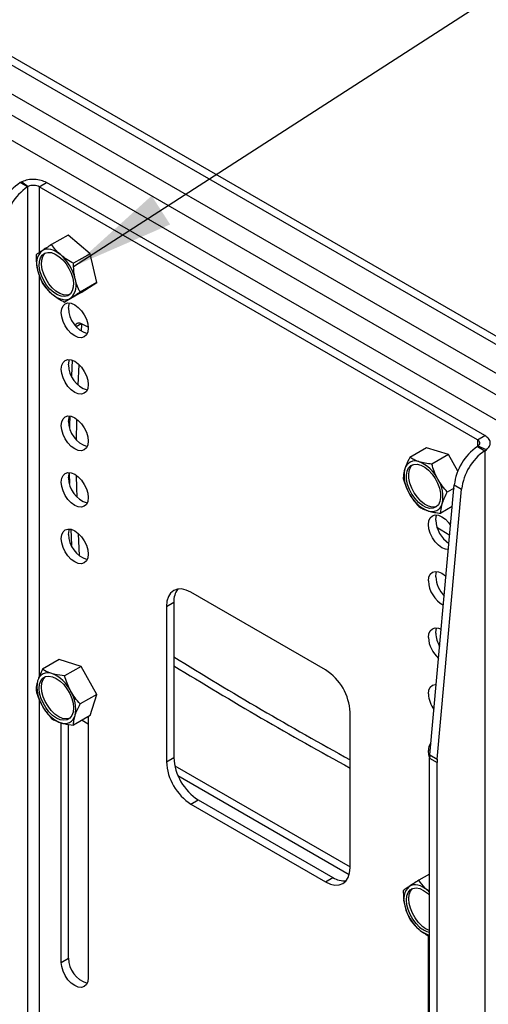
# Model space of a CAD drawing. Extents: x 5 to 292, y 5 to 205.
# Drawn here: x 243 to 257, y 151 to 180 of the extents above; entities that cross this region are included whole.
import ezdxf

# ---------------------------------------------------------------- set-up
doc = ezdxf.new("R2010")
doc.units = 0
doc.layers.get('0').update_dxf_attribs({"linetype": 'CONTINUOUS'})
doc.dimstyles.new('SLDDIMSTYLE0', dxfattribs={"dimtxt": 0.18, "dimasz": 3, "dimexe": 0, "dimexo": 0.0625, "dimgap": 0, "dimtad": 0, "dimtih": 1, "dimtoh": 1, "dimdec": 0, "dimrnd": 1e-09, "dimzin": 0, "dimtxsty": 'STANDARD', "dimsah": 1, "dimcen": 0.09, "dimazin": 3, "dimtfac": 3, "dimtdec": 0, "dimtofl": 0, "dimtmove": 0, "dimatfit": 3, "dimtolj": 1, "dimtzin": 0})

msp = doc.modelspace()

# ---------------------------------------------------------------- linework, layer by layer
at = {"color": 7, "linetype": 'CONTINUOUS'}
for p, q in [((277.8499, 156.2315), (223.7563, 187.4625)), ((234.1386, 183.6524), (268.21, 163.9813)), ((234.3508, 183.7749), (268.21, 164.2262)), ((268.21, 163.1444), (234.0679, 182.8563)), ((233.7533, 182.4256), (268.21, 162.532)), ((243.144, 175.2522), (243.0916, 175.2246)), ((243.3037, 175.1021), (243.0916, 175.2246)), ((243.144, 175.2522), (243.327, 175.1149)), ((243.327, 175.1149), (243.3037, 175.1021)), ((243.3037, 175.1021), (243.3037, 126.1133)), ((243.6431, 175.1031), (243.8552, 175.2256)), ((256.3014, 167.7949), (243.6431, 175.1031)), ((243.6431, 175.1031), (243.6431, 173.2017)), ((256.5135, 167.9173), (243.8552, 175.2256)), ((244.48, 173.709), (244.0001, 173.4319)), ((245.1159, 173.1698), (244.48, 173.709)), ((245.1159, 173.1698), (244.6361, 172.8928)), ((245.3049, 172.3387), (245.1159, 173.1698)), ((243.6431, 172.5599), (243.6431, 160.9476)), ((245.3049, 172.3387), (244.8251, 172.0617)), ((244.858, 172.0468), (245.3049, 172.3387)), ((244.858, 172.0468), (244.3781, 171.7697)), ((244.8601, 171.1475), (244.7111, 171.0616)), ((244.8619, 170.9299), (244.8793, 171.138)), ((245.0571, 171.0483), (244.8666, 171.1444)), ((244.5982, 170.0943), (244.5717, 169.6409)), ((244.7649, 169.3729), (244.7949, 169.964)), ((256.3014, 167.7949), (256.5135, 167.9173)), ((256.3014, 167.7949), (256.3014, 167.5979)), ((256.3014, 167.5979), (256.3219, 167.6123)), ((256.5596, 167.5067), (256.3219, 167.6123)), ((254.8286, 167.5622), (254.3488, 167.2852)), ((255.4646, 167.367), (254.8286, 167.5622)), ((255.4646, 167.367), (254.9847, 167.09)), ((255.7333, 166.8811), (255.4646, 167.367)), ((256.3014, 167.5979), (256.5135, 167.4754)), ((256.5135, 167.4754), (256.5596, 167.5067)), ((256.5135, 167.4754), (256.5135, 118.4866)), ((244.5114, 166.8212), (244.515, 166.5283)), ((254.9263, 158.6847), (255.6334, 166.4863)), ((255.6334, 166.4863), (255.8455, 166.3639)), ((255.1384, 158.5622), (255.8455, 166.3639)), ((255.625, 166.3935), (255.4317, 166.2819)), ((255.5768, 165.8619), (255.2427, 165.6691)), ((244.5528, 165.2085), (244.5748, 164.7355)), ((244.8103, 164.4347), (244.7759, 165.0829)), ((255.5009, 165.0252), (255.1336, 165.2623)), ((251.9168, 161.1407), (248.0277, 163.3861)), ((247.3206, 162.9778), (247.5327, 163.1003)), ((247.5327, 163.1003), (247.5327, 158.6096)), ((247.3206, 162.9778), (247.3206, 158.4871)), ((244.2219, 161.4385), (243.7421, 161.1614)), ((244.8579, 161.2433), (244.2219, 161.4385)), ((244.8579, 161.2433), (244.3781, 160.9663)), ((245.3049, 160.4353), (244.8579, 161.2433)), ((255.0995, 160.5956), (255.1025, 160.629)), ((243.6431, 160.2929), (243.6431, 126.3884)), ((245.3049, 160.4353), (244.8251, 160.1583)), ((245.116, 159.8224), (245.3049, 160.4353)), ((245.116, 159.8224), (244.6362, 159.5454)), ((244.8819, 159.6872), (245.0579, 159.5856)), ((245.0579, 159.7888), (245.0579, 152.2409)), ((252.6239, 155.4252), (252.6239, 159.916)), ((244.28, 152.69), (244.28, 159.6104)), ((244.4922, 152.8125), (244.4922, 159.5682)), ((247.3206, 158.4871), (247.5327, 158.6096)), ((254.922, 158.5926), (255.1341, 158.4701)), ((254.922, 126.0681), (254.922, 158.5926)), ((254.9263, 158.6847), (255.1384, 158.5622)), ((247.56, 158.3693), (252.6239, 155.4457)), ((255.1341, 125.9457), (255.1341, 158.4701)), ((247.6514, 158.0882), (252.6006, 155.2308)), ((248.0277, 157.2624), (248.2398, 157.3848)), ((248.2398, 157.3848), (252.1289, 155.1395)), ((248.0277, 157.2624), (251.9168, 155.017)), ((251.9168, 155.017), (252.1289, 155.1395)), ((254.922, 155.2428), (254.6068, 155.0608)), ((254.922, 154.7189), (254.8743, 154.762)), ((254.922, 154.7289), (254.8743, 154.762)), ((254.8866, 146.5663), (254.8866, 153.4523)), ((244.28, 152.69), (244.4922, 152.8125))]:
    msp.add_line(p, q, dxfattribs=at)
at = {"color": 7, "linetype": 'CONTINUOUS', "flags": 128}
for points in [[(244.2676, 173.1332), (244.1946, 173.1893), (244.1207, 173.2349), (244.047, 173.2691), (243.9749, 173.2914), (243.9057, 173.3014), (243.8404, 173.2989), (243.7802, 173.284), (243.7261, 173.2568)], [(243.6648, 172.6799), (243.6448, 172.8173), (243.6496, 172.9424), (243.6789, 173.0489), (243.7312, 173.1315), (243.804, 173.186), (243.8936, 173.2097), (243.9954, 173.2015), (244.1044, 173.1616), (244.2152, 173.0922), (244.3221, 172.9966), (244.4198, 172.8798), (244.5034, 172.7475), (244.5687, 172.6064), (244.6124, 172.4635), (244.6324, 172.3261), (244.6276, 172.201), (244.5983, 172.0944), (244.546, 172.0118), (244.4732, 171.9573), (244.3837, 171.9336), (244.2818, 171.9419), (244.1728, 171.9817), (244.0621, 172.0512), (243.9552, 172.1467), (243.8575, 172.2636), (243.7739, 172.3959), (243.7086, 172.537), (243.6648, 172.6799)], [(243.7311, 172.7181), (243.7111, 172.8556), (243.7159, 172.9807), (243.7452, 173.0872), (243.7975, 173.1698), (243.8233, 173.1943)], [(244.5202, 171.9873), (244.45, 171.9719), (244.3481, 171.9802), (244.2391, 172.02), (244.1284, 172.0895), (244.0215, 172.185), (243.9238, 172.3019), (243.8402, 172.4342), (243.7749, 172.5753), (243.7311, 172.7181)], [(244.0096, 172.0102), (244.0826, 171.954), (244.1566, 171.9084), (244.2302, 171.8742), (244.3023, 171.8519), (244.3716, 171.8419), (244.4369, 171.8444), (244.4971, 171.8594), (244.5511, 171.8865)], [(244.28, 171.4694), (244.2933, 171.578), (244.3321, 171.6639), (244.394, 171.7212), (244.4745, 171.746), (244.5683, 171.7368), (244.669, 171.6939), (244.7696, 171.6205), (244.8634, 171.5215), (244.944, 171.4036), (245.0058, 171.2749), (245.0446, 171.1442), (245.0579, 171.0203), (245.0446, 170.9118), (245.0058, 170.8259), (244.944, 170.7686), (244.8634, 170.7437), (244.7696, 170.753), (244.669, 170.7958), (244.5683, 170.8692), (244.4745, 170.9682), (244.394, 171.0861), (244.3321, 171.2148), (244.2933, 171.3455), (244.28, 171.4694)], [(244.4922, 171.5919), (244.5054, 171.7005), (244.5213, 171.7456)], [(244.28, 169.8364), (244.2933, 169.945), (244.3321, 170.0309), (244.394, 170.0882), (244.4745, 170.1131), (244.5683, 170.1038), (244.669, 170.0609), (244.7696, 169.9875), (244.8634, 169.8885), (244.944, 169.7706), (245.0058, 169.642), (245.0446, 169.5112), (245.0579, 169.3873), (245.0446, 169.2788), (245.0058, 169.1929), (244.944, 169.1356), (244.8634, 169.1107), (244.7696, 169.12), (244.669, 169.1628), (244.5683, 169.2362), (244.4745, 169.3352), (244.394, 169.4531), (244.3321, 169.5818), (244.2933, 169.7125), (244.28, 169.8364)], [(244.4922, 169.9589), (244.5054, 170.0675), (244.5213, 170.1126)], [(244.28, 168.2034), (244.2933, 168.312), (244.3321, 168.3979), (244.394, 168.4552), (244.4745, 168.4801), (244.5683, 168.4708), (244.669, 168.428), (244.7696, 168.3545), (244.8634, 168.2555), (244.944, 168.1377), (245.0058, 168.009), (245.0446, 167.8782), (245.0579, 167.7543), (245.0446, 167.6458), (245.0058, 167.5599), (244.944, 167.5026), (244.8634, 167.4777), (244.7696, 167.487), (244.669, 167.5298), (244.5683, 167.6032), (244.4745, 167.7022), (244.394, 167.8201), (244.3321, 167.9488), (244.2933, 168.0795), (244.28, 168.2034)], [(244.4922, 168.3259), (244.5054, 168.4345), (244.5213, 168.4796)], [(244.5256, 168.4791), (244.5194, 168.2188), (244.518, 168.15)], [(244.7233, 167.782), (244.7315, 168.3413), (244.7325, 168.3853)], [(254.2714, 166.8869), (254.3152, 166.9792), (254.3805, 167.0449), (254.4641, 167.0807), (254.5618, 167.0847), (254.6687, 167.0568), (254.7794, 166.9984), (254.8884, 166.9124), (254.9903, 166.803), (255.0798, 166.6759), (255.1526, 166.5374), (255.205, 166.3943), (255.2342, 166.254), (255.239, 166.1234), (255.219, 166.009), (255.1753, 165.9167), (255.11, 165.851), (255.0264, 165.8152), (254.9287, 165.8112), (254.8218, 165.8391), (254.711, 165.8975), (254.602, 165.9835), (254.5002, 166.0929), (254.4106, 166.22), (254.3378, 166.3585), (254.2855, 166.5016), (254.2562, 166.6419), (254.2514, 166.7725), (254.2714, 166.8869)], [(254.3377, 166.9251), (254.3815, 167.0175), (254.4299, 167.0706)], [(244.28, 166.5704), (244.2933, 166.679), (244.3321, 166.7649), (244.394, 166.8222), (244.4745, 166.8471), (244.5683, 166.8378), (244.669, 166.795), (244.7696, 166.7215), (244.8634, 166.6225), (244.944, 166.5047), (245.0058, 166.376), (245.0446, 166.2452), (245.0579, 166.1214), (245.0446, 166.0128), (245.0058, 165.9269), (244.944, 165.8696), (244.8634, 165.8447), (244.7696, 165.854), (244.669, 165.8968), (244.5683, 165.9702), (244.4745, 166.0692), (244.394, 166.1871), (244.3321, 166.3158), (244.2933, 166.4465), (244.28, 166.5704)], [(244.4922, 166.6929), (244.5054, 166.8015), (244.5213, 166.8466)], [(244.7377, 166.1337), (244.7315, 166.4011), (244.7256, 166.7575)], [(255.1268, 165.8636), (255.0927, 165.8535), (254.995, 165.8495), (254.8881, 165.8774), (254.7773, 165.9358), (254.6683, 166.0218), (254.5665, 166.1311), (254.4769, 166.2582), (254.4041, 166.3968), (254.3518, 166.5398), (254.3225, 166.6802), (254.3177, 166.8108), (254.3377, 166.9251)], [(254.8866, 165.3457), (254.8999, 165.4543), (254.9387, 165.5401), (255.0006, 165.5975), (255.0811, 165.6223), (255.1749, 165.613), (255.2756, 165.5702), (255.3762, 165.4968), (255.47, 165.3978), (255.5275, 165.3178)], [(255.0988, 165.4682), (255.112, 165.5767), (255.1279, 165.6218)], [(255.4642, 164.6195), (255.3762, 164.6293), (255.2756, 164.6721), (255.1749, 164.7455), (255.0811, 164.8445), (255.0006, 164.9624), (254.9387, 165.0911), (254.8999, 165.2218), (254.8866, 165.3457)], [(244.28, 164.9374), (244.2933, 165.046), (244.3321, 165.1319), (244.394, 165.1892), (244.4745, 165.2141), (244.5683, 165.2048), (244.669, 165.162), (244.7696, 165.0886), (244.8634, 164.9895), (244.944, 164.8717), (245.0058, 164.743), (245.0446, 164.6122), (245.0579, 164.4884), (245.0446, 164.3798), (245.0058, 164.2939), (244.944, 164.2366), (244.8634, 164.2117), (244.7696, 164.221), (244.669, 164.2638), (244.5683, 164.3372), (244.4745, 164.4363), (244.394, 164.5541), (244.3321, 164.6828), (244.2933, 164.8136), (244.28, 164.9374)], [(244.4922, 165.0599), (244.5054, 165.1685), (244.5213, 165.2136)], [(254.8866, 163.7127), (254.8999, 163.8213), (254.9387, 163.9071), (255.0006, 163.9645), (255.0811, 163.9893), (255.1749, 163.98), (255.2756, 163.9372), (255.3762, 163.8638), (255.3942, 163.8473)], [(255.0988, 163.8352), (255.112, 163.9437), (255.1279, 163.9888)], [(248.0277, 163.3861), (247.8898, 163.45), (247.7571, 163.4802), (247.6349, 163.4753), (247.5277, 163.4356), (247.4398, 163.3627), (247.3744, 163.2592), (247.3342, 163.1293), (247.3206, 162.9778)], [(254.8866, 162.0797), (254.8999, 162.1883), (254.9387, 162.2741), (255.0006, 162.3315), (255.0811, 162.3563), (255.1749, 162.347), (255.2553, 162.3153)], [(255.0988, 162.2022), (255.112, 162.3107), (255.1279, 162.3559)], [(244.0257, 160.9459), (244.1358, 160.8974), (244.246, 160.8202), (244.3508, 160.7181), (244.445, 160.5962), (244.5238, 160.4607), (244.5833, 160.3184), (244.6205, 160.1764), (244.6336, 160.0417), (244.6218, 159.9213), (244.5858, 159.821), (244.5274, 159.746), (244.4494, 159.7), (244.3559, 159.6852), (244.2515, 159.7026), (244.1415, 159.7511), (244.0312, 159.8283), (243.9264, 159.9304), (243.8322, 160.0522), (243.7534, 160.1877), (243.6939, 160.3301), (243.6567, 160.4721), (243.6437, 160.6067), (243.6554, 160.7272), (243.6914, 160.8274), (243.7499, 160.9025), (243.8278, 160.9485), (243.9213, 160.9632), (244.0257, 160.9459)], [(244.5202, 159.7399), (244.5157, 159.7382), (244.4222, 159.7235), (244.3178, 159.7408), (244.2077, 159.7893), (244.0975, 159.8666), (243.9927, 159.9687), (243.8985, 160.0905), (243.8197, 160.226), (243.7602, 160.3683), (243.723, 160.5104), (243.7099, 160.645), (243.7217, 160.7655), (243.7577, 160.8657), (243.8162, 160.9407), (243.8233, 160.9469)], [(254.8866, 160.4467), (254.8999, 160.5553), (254.9387, 160.6412), (255.0006, 160.6985), (255.0811, 160.7233), (255.1111, 160.7241)], [(254.9221, 158.6059), (254.8999, 158.6898), (254.8866, 158.8137)], [(251.9168, 155.017), (252.0547, 154.953), (252.1874, 154.9229), (252.3096, 154.9278), (252.4168, 154.9675), (252.5047, 155.0404), (252.5701, 155.1439), (252.6103, 155.2738), (252.6239, 155.4252)], [(254.6323, 153.7092), (254.5279, 153.8124), (254.4344, 153.9351), (254.3565, 154.0712), (254.298, 154.2136), (254.262, 154.3555), (254.2503, 154.4895), (254.2633, 154.6091), (254.3005, 154.7082), (254.36, 154.7818), (254.4388, 154.8263), (254.533, 154.8394), (254.6378, 154.8204), (254.7481, 154.7704), (254.8581, 154.6918), (254.922, 154.6323)], [(254.6986, 153.7475), (254.5942, 153.8507), (254.5007, 153.9734), (254.4228, 154.1094), (254.3643, 154.2519), (254.3283, 154.3938), (254.3165, 154.5278), (254.3296, 154.6474), (254.3668, 154.7465), (254.4263, 154.8201), (254.4299, 154.8231)], [(254.8743, 154.762), (254.8013, 154.8181), (254.7273, 154.8637), (254.6537, 154.8979), (254.5816, 154.9202), (254.5123, 154.9302), (254.447, 154.9277), (254.3868, 154.9128), (254.3328, 154.8857)], [(245.0579, 152.2409), (245.0446, 152.1323), (245.0058, 152.0465), (244.944, 151.9891), (244.8634, 151.9643), (244.7696, 151.9736), (244.669, 152.0164), (244.5683, 152.0898), (244.4745, 152.1888), (244.394, 152.3067), (244.3321, 152.4354), (244.2933, 152.5661), (244.28, 152.69)]]:
    msp.add_lwpolyline(points, dxfattribs=at)
at = {"color": 7, "linetype": 'CONTINUOUS'}
for centre, radius, start, end in [((243.9841, 173.9317), 1.5711, 124.61909, 173.37146), ((244.1963, 173.8092), 1.5711, 124.61909, 173.37146), ((244.0825, 172.8794), 0.5191, 133.35269, 200.7715), ((243.4029, 172.1458), 1.3125, 13.31198, 48.78859), ((244.8743, 172.9975), 1.3125, 193.31198, 228.78859), ((244.1948, 172.264), 0.5191, 313.35269, 20.7715), ((245.2473, 171.5894), 0.7551, 179.81407, 253.1778), ((244.7953, 171.0422), 0.1246, 55.10281, 154.64316), ((245.2473, 169.9564), 0.7551, 179.81407, 253.1778), ((245.2473, 168.3234), 0.7551, 179.81407, 253.1778), ((257.194, 166.305), 1.5711, 124.61909, 173.37146), ((257.4061, 166.1825), 1.5711, 124.61909, 173.37146), ((254.5012, 166.8738), 0.307, 67.99903, 165.7049), ((254.2286, 166.1969), 1.0368, 26.33465, 68.0421), ((255.1567, 166.7557), 0.9725, 168.49801, 212.08351), ((245.2473, 166.6904), 0.7551, 179.81407, 253.1778), ((254.3337, 166.1402), 0.9725, 348.49801, 32.08351), ((255.2619, 166.699), 1.0368, 206.33465, 248.0421), ((254.9892, 166.0221), 0.307, 247.99903, 345.7049), ((255.9345, 165.5012), 0.8364, 182.26498, 237.11778), ((245.2473, 165.0575), 0.7551, 179.81407, 253.1778), ((255.707, 163.7401), 0.8208, 181.91401, 241.78488), ((255.951, 163.8759), 0.8532, 182.73703, 224.51016), ((248.1188, 163.1307), 0.5868, 143.81172, 182.96528), ((255.8916, 162.2294), 0.7933, 181.96374, 210.86603), ((255.7389, 162.1197), 0.8532, 182.68514, 229.00729), ((307.695, 258.7557), 114.346, 238.254811, 241.208853), ((307.1867, 258.1255), 113.7582, 238.372633, 241.338213), ((251.0886, 159.8461), 1.5369, 2.60688, 57.39312), ((244.5502, 160.632), 0.9726, 168.50188, 212.08519), ((243.8946, 160.7501), 0.307, 68.00549, 165.71199), ((243.622, 160.0732), 1.0367, 26.33637, 68.0457), ((243.7271, 160.0165), 0.9726, 348.50188, 32.08519), ((255.7203, 160.4839), 0.8345, 182.55174, 215.96905), ((244.6552, 160.5753), 1.0367, 206.33637, 248.0457), ((244.3826, 159.8984), 0.307, 248.00549, 345.71199), ((255.1859, 158.8365), 0.3001, 139.49152, 184.36155), ((249.068, 158.6795), 1.5369, 182.60688, 237.39312), ((255.943, 158.5914), 1.021, 174.75597, 179.93103), ((256.1552, 158.4689), 1.021, 174.75597, 179.93103), ((248.8559, 158.557), 1.5369, 182.60688, 237.39312), ((252.4482, 155.6318), 0.5868, 237.03472, 276.18828), ((254.689, 154.5082), 0.519, 133.34588, 200.76958), ((255.4809, 154.6263), 1.3125, 193.30977, 228.78627), ((255.0248, 154.133), 0.5777, 227.19455, 259.74486), ((255.1163, 154.21), 0.6232, 227.91669, 251.83479), ((255.0724, 154.1345), 0.6735, 227.35717, 257.0926), ((245.2473, 152.81), 0.7551, 179.81407, 253.1778)]:
    msp.add_arc(centre, radius, start, end, dxfattribs=at)
for points in [[(243.8552, 175.2256), (243.8045, 175.2493), (243.703, 175.2968), (243.5089, 175.3223), (243.3108, 175.3114), (243.1996, 175.2719), (243.144, 175.2522)], [(243.6431, 175.1031), (243.6206, 175.1137), (243.5755, 175.1348), (243.4892, 175.1461), (243.4011, 175.1413), (243.3517, 175.1237), (243.327, 175.1149)], [(256.5596, 167.5067), (256.5938, 167.5388), (256.6622, 167.603), (256.6811, 167.7174), (256.6368, 167.8295), (256.5546, 167.888), (256.5135, 167.9173)], [(256.3219, 167.6123), (256.3371, 167.6266), (256.3675, 167.6551), (256.3759, 167.706), (256.3562, 167.7558), (256.3197, 167.7818), (256.3014, 167.7949)]]:
    msp.add_open_spline(points, degree=3, dxfattribs=at)
for points, knots in [([(244.0001, 173.4319), (243.9497, 173.4001), (243.848, 173.3358), (243.767, 173.2833), (243.7261, 173.2568)], [0, 0, 0, 0, 0.495458, 1, 1, 1, 1]), ([(244.2676, 173.1332), (244.2601, 173.1396), (244.2035, 173.1883), (244.1069, 173.2859), (244.036, 173.383), (244.0001, 173.4319)], [0, 0, 0, 0, 0.07008577, 0.53078224, 1, 1, 1, 1]), ([(243.7261, 173.2568), (243.7209, 173.2534), (243.6812, 173.2275), (243.6166, 173.1844), (243.5744, 173.1549), (243.5532, 173.14)], [0, 0, 0, 0, 0.0700858, 0.5307822, 1, 1, 1, 1]), ([(243.5532, 173.14), (243.5561, 173.0284), (243.5601, 172.8758), (243.5893, 172.7335), (243.5971, 172.6953)], [0, 0, 0, 0, 0.7313694, 1, 1, 1, 1]), ([(244.6361, 172.8928), (244.5704, 172.9284), (244.4376, 173.0003), (244.3246, 173.0886), (244.2676, 173.1332)], [0, 0, 0, 0, 0.495458, 1, 1, 1, 1]), ([(244.6801, 172.448), (244.6723, 172.4863), (244.6431, 172.6285), (244.6391, 172.7811), (244.6361, 172.8928)], [0, 0, 0, 0, 0.2686306, 1, 1, 1, 1]), ([(243.5971, 172.6953), (243.6266, 172.5941), (243.6662, 172.4578), (243.7266, 172.3394), (243.7422, 172.3089)], [0, 0, 0, 0, 0.7424524, 1, 1, 1, 1]), ([(244.8251, 172.0617), (244.8096, 172.0921), (244.7492, 172.2105), (244.7095, 172.3468), (244.6801, 172.448)], [0, 0, 0, 0, 0.2575476, 1, 1, 1, 1]), ([(243.7422, 172.3089), (243.7797, 172.257), (243.8554, 172.1522), (243.9579, 172.0578), (244.0096, 172.0102)], [0, 0, 0, 0, 0.495458, 1, 1, 1, 1]), ([(244.0096, 172.0102), (244.0172, 172.0038), (244.0748, 171.9557), (244.1934, 171.8708), (244.3162, 171.8036), (244.3781, 171.7697)], [0, 0, 0, 0, 0.0700858, 0.5307822, 1, 1, 1, 1]), ([(244.3781, 171.7697), (244.4003, 171.7853), (244.4451, 171.8167), (244.5156, 171.8631), (244.5511, 171.8865)], [0, 0, 0, 0, 0.495458, 1, 1, 1, 1]), ([(244.5511, 171.8865), (244.5565, 171.89), (244.597, 171.9165), (244.6837, 171.9723), (244.7777, 172.0317), (244.8251, 172.0617)], [0, 0, 0, 0, 0.07008577, 0.53078223, 1, 1, 1, 1]), ([(254.3488, 167.2852), (254.3061, 167.1999), (254.2479, 167.0832), (254.2131, 166.9779), (254.2037, 166.9496)], [0, 0, 0, 0, 0.7313694, 1, 1, 1, 1]), ([(254.6162, 167.1584), (254.6088, 167.1608), (254.5521, 167.1785), (254.4555, 167.2179), (254.3846, 167.2626), (254.3488, 167.2852)], [0, 0, 0, 0, 0.0700858, 0.5307822, 1, 1, 1, 1]), ([(254.9847, 167.09), (254.919, 167.0977), (254.7862, 167.1132), (254.6732, 167.1433), (254.6162, 167.1584)], [0, 0, 0, 0, 0.495458, 1, 1, 1, 1]), ([(255.1577, 166.6568), (255.1525, 166.6664), (255.1128, 166.7392), (255.0482, 166.8823), (255.006, 167.0203), (254.9847, 167.09)], [0, 0, 0, 0, 0.0700858, 0.5307822, 1, 1, 1, 1]), ([(254.2037, 166.9496), (254.1856, 166.8758), (254.1613, 166.7764), (254.1601, 166.6936), (254.1598, 166.6723)], [0, 0, 0, 0, 0.7424524, 1, 1, 1, 1]), ([(254.1598, 166.6723), (254.1819, 166.5985), (254.2267, 166.4497), (254.2972, 166.3097), (254.3327, 166.2391)], [0, 0, 0, 0, 0.495458, 1, 1, 1, 1]), ([(255.4317, 166.2819), (255.3813, 166.3394), (255.2796, 166.4554), (255.1986, 166.5892), (255.1577, 166.6568)], [0, 0, 0, 0, 0.495458, 1, 1, 1, 1]), ([(254.3327, 166.2391), (254.3381, 166.2296), (254.3787, 166.1573), (254.4653, 166.0269), (254.5593, 165.9188), (254.6067, 165.8643)], [0, 0, 0, 0, 0.0700858, 0.5307822, 1, 1, 1, 1]), ([(255.2867, 165.9463), (255.2961, 165.9746), (255.3308, 166.08), (255.3891, 166.1966), (255.4317, 166.2819)], [0, 0, 0, 0, 0.2686306, 1, 1, 1, 1]), ([(255.2427, 165.6691), (255.243, 165.6904), (255.2442, 165.7732), (255.2686, 165.8725), (255.2867, 165.9463)], [0, 0, 0, 0, 0.2575476, 1, 1, 1, 1]), ([(254.6067, 165.8643), (254.6443, 165.8403), (254.72, 165.7918), (254.8225, 165.7557), (254.8742, 165.7375)], [0, 0, 0, 0, 0.495458, 1, 1, 1, 1]), ([(254.8742, 165.7375), (254.8818, 165.7352), (254.9394, 165.718), (255.058, 165.6913), (255.1808, 165.6765), (255.2427, 165.6691)], [0, 0, 0, 0, 0.0700858, 0.5307822, 1, 1, 1, 1]), ([(243.7421, 161.1614), (243.7127, 161.1035), (243.6532, 160.9866), (243.6159, 160.8797), (243.5971, 160.8258)], [0, 0, 0, 0, 0.495458, 1, 1, 1, 1]), ([(244.0096, 161.0347), (243.9353, 161.0625), (243.8352, 161.0999), (243.7612, 161.1488), (243.7421, 161.1614)], [0, 0, 0, 0, 0.7424524, 1, 1, 1, 1]), ([(243.5971, 160.8258), (243.5949, 160.8186), (243.5784, 160.7638), (243.5575, 160.6665), (243.5546, 160.5881), (243.5532, 160.5485)], [0, 0, 0, 0, 0.0700858, 0.5307822, 1, 1, 1, 1]), ([(244.3781, 160.9663), (244.2816, 160.9784), (244.1497, 160.9948), (244.0393, 161.0263), (244.0096, 161.0347)], [0, 0, 0, 0, 0.7313694, 1, 1, 1, 1]), ([(244.5511, 160.5331), (244.5459, 160.5427), (244.5062, 160.6155), (244.4416, 160.7586), (244.3994, 160.8967), (244.3781, 160.9663)], [0, 0, 0, 0, 0.0700858, 0.5307822, 1, 1, 1, 1]), ([(243.5532, 160.5485), (243.5753, 160.4748), (243.6201, 160.3259), (243.6906, 160.1859), (243.7262, 160.1153)], [0, 0, 0, 0, 0.495458, 1, 1, 1, 1]), ([(244.8251, 160.1583), (244.7747, 160.2157), (244.6729, 160.3317), (244.5919, 160.4656), (244.5511, 160.5331)], [0, 0, 0, 0, 0.495458, 1, 1, 1, 1]), ([(243.7262, 160.1153), (243.7315, 160.1058), (243.7721, 160.0335), (243.8588, 159.9032), (243.9528, 159.7951), (244.0002, 159.7405)], [0, 0, 0, 0, 0.0700858, 0.5307822, 1, 1, 1, 1]), ([(244.6801, 159.8226), (244.6824, 159.8299), (244.6998, 159.8852), (244.7428, 159.9953), (244.7975, 160.1036), (244.8251, 160.1583)], [0, 0, 0, 0, 0.0700858, 0.5307822, 1, 1, 1, 1]), ([(244.0002, 159.7405), (244.0193, 159.7279), (244.0933, 159.679), (244.1934, 159.6416), (244.2677, 159.6138)], [0, 0, 0, 0, 0.2575476, 1, 1, 1, 1]), ([(244.6362, 159.5454), (244.6374, 159.587), (244.6399, 159.671), (244.6666, 159.7718), (244.6801, 159.8226)], [0, 0, 0, 0, 0.495458, 1, 1, 1, 1]), ([(244.2677, 159.6138), (244.2973, 159.6053), (244.4077, 159.5739), (244.5397, 159.5574), (244.6362, 159.5454)], [0, 0, 0, 0, 0.2686306, 1, 1, 1, 1]), ([(254.3328, 154.8857), (254.3275, 154.8822), (254.2879, 154.8563), (254.2232, 154.8133), (254.1811, 154.7838), (254.1598, 154.7689)], [0, 0, 0, 0, 0.0700858, 0.5307822, 1, 1, 1, 1]), ([(254.6068, 155.0608), (254.5564, 155.0289), (254.4546, 154.9646), (254.3736, 154.9121), (254.3328, 154.8857)], [0, 0, 0, 0, 0.495458, 1, 1, 1, 1]), ([(254.8743, 154.762), (254.8461, 154.7869), (254.7412, 154.8798), (254.6636, 154.9843), (254.6068, 155.0608)], [0, 0, 0, 0, 0.2686306, 1, 1, 1, 1]), ([(254.1598, 154.7689), (254.161, 154.6933), (254.1635, 154.5406), (254.1902, 154.3968), (254.2037, 154.3242)], [0, 0, 0, 0, 0.495458, 1, 1, 1, 1]), ([(254.2037, 154.3242), (254.206, 154.3144), (254.2234, 154.24), (254.2664, 154.1058), (254.3211, 153.9941), (254.3487, 153.9378)], [0, 0, 0, 0, 0.0700858, 0.5307822, 1, 1, 1, 1]), ([(254.3487, 153.9378), (254.4055, 153.8614), (254.4832, 153.7568), (254.588, 153.664), (254.6162, 153.639)], [0, 0, 0, 0, 0.7313694, 1, 1, 1, 1]), ([(254.6162, 153.639), (254.7012, 153.5739), (254.7975, 153.5002), (254.9089, 153.44), (254.922, 153.4329)], [0, 0, 0, 0, 0.8824821, 1, 1, 1, 1])]:
    msp.add_open_spline(points, degree=3, knots=knots, dxfattribs=at)

# ---------------------------------------------------------------- leaders
msp.add_leader([(244.6375, 172.8049), (258.6435, 181.8417)], dimstyle='SLDDIMSTYLE0', dxfattribs=at)

doc.saveas('drawing.dxf')
